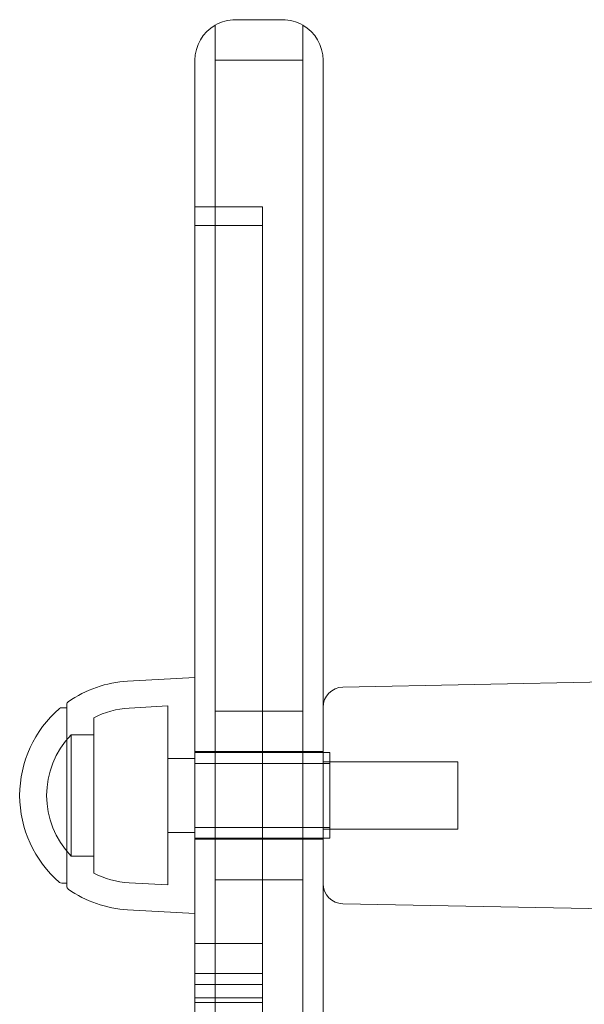
# Model space of a CAD drawing. Units: millimetres. Extents: x 13527 to 17297, y 8658 to 13202.
# Drawn here: x 17077 to 17161, y 10065 to 10211 of the extents above; entities that cross this region are included whole.
import ezdxf

# ---------------------------------------------------------------- set-up
doc = ezdxf.new("R2010")
doc.units = ezdxf.units.MM
doc.header["$LTSCALE"] = 75
doc.layers.add('Visible (ISO)', color=7, linetype='Continuous', lineweight=18)

msp = doc.modelspace()

# ---------------------------------------------------------------- linework, layer by layer
at = {"layer": 'Visible (ISO)'}
for p, q in [((17105.77, 10210.08), (17105.77, 9981.69)), ((17105.77, 9981.69), (17105.77, 10210.08)), ((17115.77, 10210.88), (17108.77, 10210.88)), ((17118.77, 9981.69), (17118.77, 10210.08)), ((17118.77, 10210.08), (17118.77, 9981.69)), ((17102.77, 10204.88), (17102.77, 9986.88)), ((17105.77, 9986.88), (17105.77, 10204.88)), ((17105.77, 10204.88), (17118.77, 10204.88)), ((17118.77, 9986.88), (17118.77, 10204.88)), ((17121.77, 9986.88), (17121.77, 10204.88)), ((17102.77, 10172.6), (17102.77, 10183.16)), ((17102.77, 10183.16), (17112.77, 10183.16)), ((17102.77, 10082.45), (17102.77, 10182.82)), ((17112.77, 10172.6), (17112.77, 10183.16)), ((17112.77, 10082.45), (17112.77, 10182.82)), ((17102.77, 10170.92), (17102.77, 10180.36)), ((17102.77, 10180.36), (17112.77, 10180.36)), ((17102.77, 10072.6), (17102.77, 10179.67)), ((17112.77, 10170.92), (17112.77, 10180.36)), ((17112.77, 10072.6), (17112.77, 10179.67)), ((17102.77, 10172.6), (17102.77, 10127.9)), ((17112.77, 10172.6), (17112.77, 10127.9)), ((17102.77, 10126.22), (17102.77, 10170.92)), ((17112.77, 10126.22), (17112.77, 10170.92)), ((17102.77, 10120.31), (17102.77, 10127.9)), ((17112.77, 10120.31), (17112.77, 10127.9)), ((17102.77, 10118.22), (17102.77, 10126.22)), ((17112.77, 10118.22), (17112.77, 10126.22)), ((17102.77, 10120.31), (17102.77, 10102.06)), ((17112.77, 10120.31), (17112.77, 10102.06)), ((17102.77, 10118.22), (17102.77, 10098.75)), ((17112.77, 10118.22), (17112.77, 10098.75)), ((17092.79, 10112.82), (17102.77, 10113.38)), ((17102.77, 10113.38), (17102.77, 10078.38)), ((17124.71, 10111.94), (17177.28, 10112.97)), ((17083.77, 10082.41), (17083.77, 10109.36)), ((17083.77, 10108.88), (17083.02, 10108.88)), ((17083.77, 10108.88), (17083.77, 10082.88)), ((17093.01, 10108.83), (17098.77, 10109.15)), ((17098.77, 10082.61), (17098.77, 10109.15)), ((17105.77, 10083.38), (17105.77, 10108.38)), ((17118.77, 10108.38), (17105.77, 10108.38)), ((17118.77, 10108.38), (17118.77, 10083.38)), ((17121.77, 10082.83), (17121.77, 10108.94)), ((17087.77, 10084.37), (17087.77, 10107.4)), ((17084.41, 10086.88), (17084.41, 10104.88)), ((17087.77, 10104.88), (17084.41, 10104.88)), ((17087.77, 10104.88), (17087.77, 10086.88)), ((17102.77, 10089.38), (17102.77, 10102.38)), ((17102.77, 10102.38), (17121.77, 10102.38)), ((17102.77, 10089.53), (17102.77, 10102.23)), ((17122.77, 10102.23), (17102.77, 10102.23)), ((17102.77, 10095.2), (17102.77, 10102.06)), ((17112.77, 10095.2), (17112.77, 10102.06)), ((17121.77, 10102.38), (17121.77, 10089.38)), ((17122.77, 10089.53), (17122.77, 10102.23)), ((17098.77, 10090.38), (17098.77, 10101.38)), ((17102.77, 10101.38), (17098.77, 10101.38)), ((17102.77, 10101.38), (17102.77, 10090.38)), ((17102.77, 10091.13), (17102.77, 10100.63)), ((17122.77, 10100.63), (17102.77, 10100.63)), ((17121.77, 10090.88), (17121.77, 10100.88)), ((17121.77, 10100.88), (17141.77, 10100.88)), ((17122.77, 10100.63), (17122.77, 10091.13)), ((17141.77, 10100.88), (17141.77, 10090.88)), ((17102.77, 10091.33), (17102.77, 10098.75)), ((17112.77, 10091.33), (17112.77, 10098.75)), ((17102.77, 10095.2), (17102.77, 10075.02)), ((17112.77, 10095.2), (17112.77, 10075.02)), ((17102.77, 10090.38), (17098.77, 10090.38)), ((17102.77, 10066.82), (17102.77, 10091.33)), ((17122.77, 10091.13), (17102.77, 10091.13)), ((17112.77, 10066.82), (17112.77, 10091.33)), ((17121.77, 10090.88), (17141.77, 10090.88)), ((17122.77, 10089.53), (17102.77, 10089.53)), ((17102.77, 10089.38), (17121.77, 10089.38)), ((17087.77, 10086.88), (17084.41, 10086.88)), ((17118.77, 10083.38), (17105.77, 10083.38)), ((17083.77, 10082.88), (17083.02, 10082.88)), ((17093.01, 10082.94), (17098.77, 10082.61)), ((17102.77, 10073.94), (17102.77, 10082.45)), ((17112.77, 10073.94), (17112.77, 10082.45)), ((17092.79, 10078.94), (17102.77, 10078.38)), ((17124.71, 10079.83), (17177.28, 10078.79)), ((17102.77, 10073.94), (17112.77, 10073.94)), ((17102.77, 10065.18), (17102.77, 10072.6)), ((17112.77, 10065.18), (17112.77, 10072.6)), ((17102.77, 10068.42), (17102.77, 10069.49)), ((17102.77, 10069.49), (17112.77, 10069.49)), ((17102.77, 10068.59), (17102.77, 10065.88)), ((17102.77, 10048.24), (17102.77, 10068.42)), ((17112.77, 10068.42), (17112.77, 10069.49)), ((17112.77, 10068.59), (17112.77, 10065.88)), ((17112.77, 10048.24), (17112.77, 10068.42)), ((17102.77, 10066.23), (17102.77, 10067.87)), ((17102.77, 10067.87), (17112.77, 10067.87)), ((17112.77, 10066.23), (17112.77, 10067.87)), ((17102.77, 10066.23), (17102.77, 10041.72)), ((17102.77, 10065.88), (17112.77, 10065.88)), ((17112.77, 10066.23), (17112.77, 10041.72)), ((17102.77, 10065.18), (17112.77, 10065.18))]:
    msp.add_line(p, q, dxfattribs=at)
for centre, radius, start, end in [((17108.77, 10204.88), 6, 120, 180), ((17108.77, 10204.88), 6, 90, 120), ((17115.77, 10204.88), 6, 60, 90), ((17115.77, 10204.88), 6, 0, 60), ((17093.74, 10095.88), 16.97, 93.212, 125.092), ((17124.77, 10108.94), 3, 91.1253, 180), ((17084.27, 10109.36), 0.5, 125.092, 180), ((17093.74, 10095.88), 16.97, 130.613, 229.387), ((17083.02, 10108.38), 0.5, 90, 130.613), ((17093.74, 10095.88), 12.97, 93.212, 117.3962), ((17093.74, 10095.88), 12.97, 136.0441, 223.9559), ((17083.02, 10083.38), 0.5, 229.387, 270), ((17093.74, 10095.88), 12.97, 242.6038, 266.788), ((17084.27, 10082.41), 0.5, 180, 234.908), ((17093.74, 10095.88), 16.97, 234.908, 266.788), ((17124.77, 10082.83), 3, 180, 268.8747)]:
    msp.add_arc(centre, radius, start, end, dxfattribs=at)

doc.saveas('drawing.dxf')
